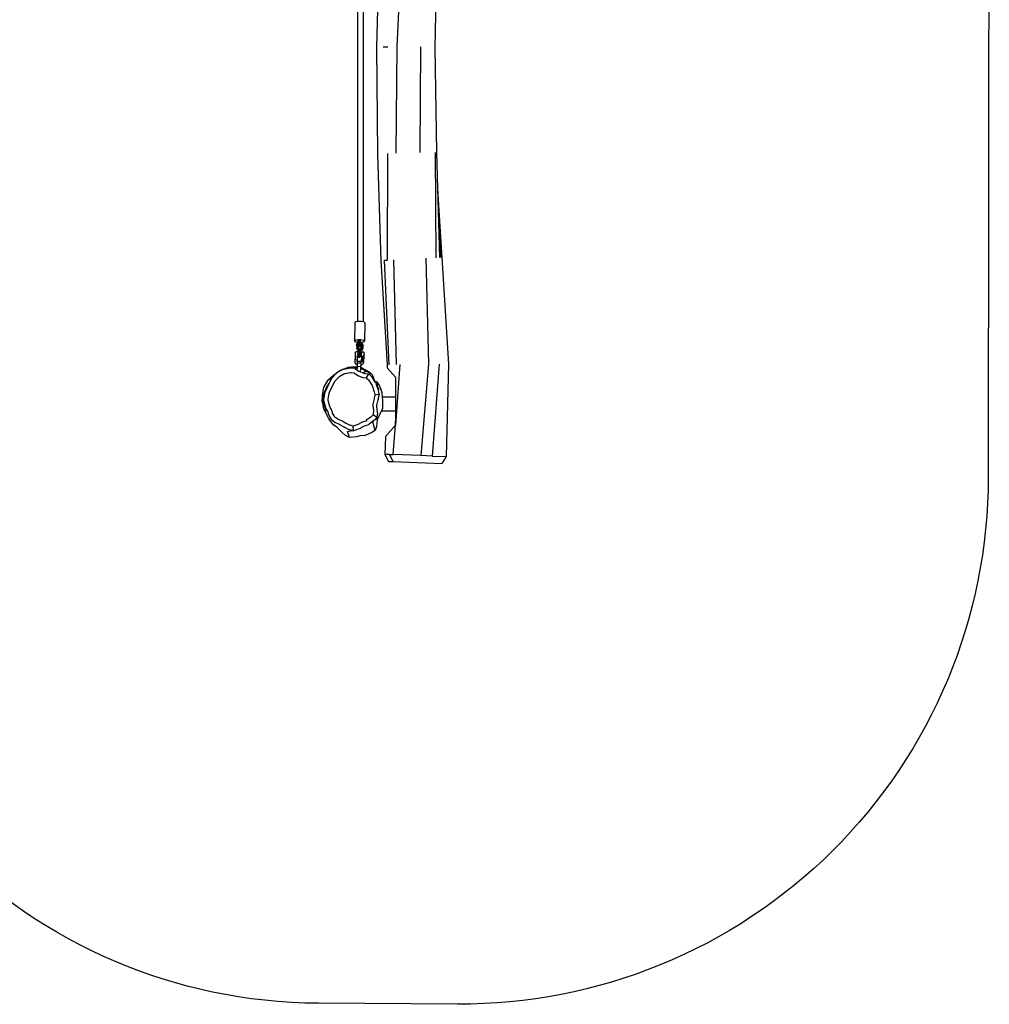
# Model space of a CAD drawing. Units: millimetres. Extents: x -6029 to 391586, y -3372 to 5974.
# Drawn here: x 4516 to 7272, y 376 to 3175 of the extents above; entities that cross this region are included whole.
import ezdxf

# ---------------------------------------------------------------- set-up
doc = ezdxf.new("R2010")
doc.units = ezdxf.units.MM
doc.layers.add('Opvangzone', color=7, linetype='Continuous', true_color=0x00a19a)
doc.layers.add('VP-EQ', color=7, linetype='Continuous', true_color=0x8a3492)
doc.layers.add('Toestel 2D', color=7, linetype='Continuous', lineweight=20)

# ---------------------------------------------------------------- blocks, each defined once
blk = doc.blocks.new('RB1219_')
at = {"layer": 'VP-EQ', "color": 0}
for p, q in [((5395.97, -4150.92), (5395.97, -3980.64)), ((5397.57, -4151.02), (5397.57, -3980.62)), ((5408.53, -4042.95), (5407.09, -4072.72)), ((5418.47, -4043.43), (5417.83, -4073.11)), ((5402.04, -4048.3), (5401.25, -4072.94)), ((5401.25, -4072.94), (5401.55, -4103.34)), ((5403.2, -4072.83), (5404.51, -4072.8)), ((5407.09, -4072.72), (5406.79, -4103.09)), ((5413.82, -4072.79), (5413.61, -4102.9)), ((5417.83, -4073.11), (5418.38, -4102.86)), ((5404.43, -4103.19), (5404.37, -4133.45)), ((5417.96, -4102.84), (5418.17, -4132.77)), ((5418.38, -4102.86), (5418.66, -4113.02)), ((5401.55, -4103.34), (5402.57, -4133.59)), ((5418.66, -4113.02), (5418.97, -4119.39)), ((5418.66, -4113.02), (5419.2, -4132.75)), ((5418.97, -4119.39), (5419.86, -4132.76)), ((5418.97, -4119.39), (5419.62, -4132.75)), ((5402.57, -4133.59), (5404.35, -4163.25)), ((5403.44, -4133.51), (5404.37, -4133.45)), ((5403.44, -4133.51), (5404.77, -4163.22)), ((5406.09, -4133.34), (5406.86, -4163.15)), ((5415.32, -4132.89), (5416.03, -4163.04)), ((5419.86, -4132.76), (5421.73, -4163.06)), ((5396.09, -4150.9), (5395.97, -4150.92)), ((5396.98, -4150.91), (5396.09, -4150.9)), ((5395.15, -4151.21), (5395.04, -4156.46)), ((5395.39, -4151.01), (5395.15, -4151.21)), ((5395.97, -4150.92), (5395.39, -4151.01)), ((5397.57, -4151.02), (5396.98, -4150.91)), ((5397.72, -4151.04), (5397.57, -4151.02)), ((5398.02, -4151.24), (5397.72, -4151.04)), ((5398.02, -4151.24), (5397.91, -4156.49)), ((5395.29, -4156.27), (5395.04, -4156.46)), ((5395.04, -4156.46), (5395.34, -4156.66)), ((5395.99, -4156.15), (5395.29, -4156.27)), ((5396.87, -4156.16), (5395.99, -4156.15)), ((5396.11, -4156.79), (5396.13, -4156.33)), ((5396.21, -4156.31), (5396.19, -4156.87)), ((5396.51, -4156.3), (5396.49, -4156.86)), ((5396.62, -4156.32), (5396.6, -4156.89)), ((5396.65, -4156.37), (5396.64, -4156.6)), ((5397.61, -4156.29), (5396.87, -4156.16)), ((5397.91, -4156.49), (5397.61, -4156.29)), ((5397.66, -4156.69), (5397.91, -4156.49)), ((5395.34, -4156.66), (5396.07, -4156.79)), ((5395.65, -4157.54), (5395.64, -4157.62)), ((5395.64, -4157.62), (5395.66, -4158.61)), ((5395.65, -4157.54), (5396.07, -4156.83)), ((5395.65, -4157.54), (5395.73, -4157.51)), ((5395.65, -4157.54), (5395.67, -4158.53)), ((5395.67, -4158.53), (5395.66, -4158.61)), ((5396.09, -4159.32), (5395.66, -4158.61)), ((5395.67, -4158.53), (5395.75, -4158.5)), ((5396.1, -4159.24), (5395.67, -4158.53)), ((5396.11, -4156.88), (5395.73, -4157.51)), ((5395.73, -4157.51), (5395.75, -4158.5)), ((5395.75, -4158.5), (5396.14, -4159.15)), ((5396.12, -4157.24), (5395.95, -4157.51)), ((5395.95, -4157.51), (5395.97, -4158.5)), ((5395.95, -4157.51), (5396.09, -4157.54)), ((5395.97, -4158.5), (5396.22, -4158.92)), ((5395.97, -4158.5), (5396.1, -4158.53)), ((5396.07, -4156.79), (5396.11, -4156.79)), ((5396.07, -4156.83), (5396.11, -4156.83)), ((5396.07, -4156.83), (5396.11, -4156.85)), ((5396.09, -4157.54), (5396.12, -4157.48)), ((5396.09, -4157.6), (5396.13, -4157.54)), ((5396.09, -4157.6), (5396.09, -4157.54)), ((5396.1, -4158.53), (5396.09, -4157.6)), ((5396.1, -4159.24), (5396.09, -4159.32)), ((5396.19, -4156.87), (5396.1, -4156.9)), ((5396.1, -4156.9), (5396.11, -4156.88)), ((5396.12, -4157.24), (5396.1, -4156.9)), ((5396.19, -4158.68), (5396.1, -4158.53)), ((5396.1, -4159.24), (5396.14, -4159.15)), ((5396.23, -4159.24), (5396.1, -4159.24)), ((5396.11, -4156.83), (5396.11, -4156.79)), ((5396.11, -4156.85), (5396.11, -4156.83)), ((5396.11, -4156.88), (5396.11, -4156.85)), ((5396.12, -4157.48), (5396.12, -4157.24)), ((5396.13, -4157.54), (5396.12, -4157.48)), ((5396.13, -4157.64), (5396.13, -4157.54)), ((5396.22, -4157.71), (5396.13, -4157.64)), ((5396.23, -4157.89), (5396.13, -4157.64)), ((5396.14, -4159.15), (5396.23, -4159.15)), ((5396.49, -4156.86), (5396.19, -4156.87)), ((5396.22, -4157.71), (5396.19, -4156.87)), ((5396.22, -4158.52), (5396.19, -4158.68)), ((5396.2, -4158.7), (5396.19, -4158.68)), ((5396.21, -4158.73), (5396.2, -4158.79)), ((5396.22, -4158.81), (5396.21, -4158.73)), ((5396.52, -4157.7), (5396.22, -4157.71)), ((5396.33, -4157.99), (5396.22, -4157.71)), ((5396.32, -4158.45), (5396.22, -4158.52)), ((5396.23, -4159.07), (5396.22, -4158.52)), ((5396.22, -4158.92), (5396.22, -4158.81)), ((5396.23, -4159.13), (5396.22, -4158.92)), ((5396.33, -4157.99), (5396.23, -4157.89)), ((5396.34, -4159.05), (5396.23, -4159.07)), ((5396.24, -4160.06), (5396.23, -4159.07)), ((5396.23, -4159.15), (5396.23, -4159.13)), ((5396.23, -4159.24), (5396.23, -4159.15)), ((5396.23, -4159.32), (5396.23, -4159.24)), ((5396.32, -4158.45), (5396.34, -4159.05)), ((5396.32, -4158.45), (5396.62, -4158.45)), ((5396.63, -4157.99), (5396.33, -4157.99)), ((5396.34, -4159.05), (5396.64, -4159.05)), ((5396.34, -4159.05), (5396.34, -4160.04)), ((5396.47, -4158.46), (5396.46, -4158.46)), ((5396.46, -4158.46), (5396.69, -4158.5)), ((5396.52, -4157.7), (5396.49, -4156.86)), ((5396.49, -4156.86), (5396.6, -4156.89)), ((5396.52, -4157.7), (5396.62, -4157.65)), ((5396.63, -4157.99), (5396.52, -4157.7)), ((5396.6, -4156.89), (5396.62, -4157.65)), ((5396.62, -4157.65), (5396.72, -4157.91)), ((5396.62, -4158.45), (5396.72, -4158.55)), ((5396.62, -4158.45), (5396.64, -4159.05)), ((5396.64, -4156.6), (5396.63, -4156.82)), ((5396.63, -4156.82), (5396.67, -4156.82)), ((5396.63, -4156.82), (5396.63, -4156.86)), ((5396.9, -4156.86), (5396.63, -4156.86)), ((5396.63, -4156.86), (5396.63, -4156.96)), ((5396.63, -4156.96), (5396.63, -4157.05)), ((5396.79, -4157.05), (5396.63, -4157.05)), ((5396.63, -4157.05), (5396.63, -4157.19)), ((5396.63, -4157.19), (5396.72, -4157.19)), ((5396.63, -4157.19), (5396.64, -4157.27)), ((5396.63, -4157.99), (5396.72, -4157.91)), ((5396.64, -4157.27), (5396.65, -4157.27)), ((5396.64, -4157.27), (5396.64, -4157.28)), ((5396.65, -4157.28), (5396.64, -4157.36)), ((5396.65, -4157.28), (5396.64, -4157.28)), ((5396.64, -4157.28), (5396.64, -4157.36)), ((5396.64, -4157.36), (5396.64, -4157.51)), ((5396.64, -4157.51), (5396.71, -4157.69)), ((5396.64, -4159.05), (5396.64, -4160.04)), ((5396.73, -4159.08), (5396.64, -4159.05)), ((5396.65, -4157.27), (5396.65, -4157.28)), ((5396.65, -4157.27), (5396.71, -4157.27)), ((5396.74, -4157.32), (5396.65, -4157.28)), ((5396.67, -4156.6), (5396.67, -4156.82)), ((5396.67, -4156.82), (5396.78, -4156.82)), ((5396.72, -4158.51), (5396.67, -4158.5)), ((5396.69, -4158.5), (5396.72, -4158.51)), ((5396.72, -4157.19), (5396.71, -4157.27)), ((5396.71, -4157.27), (5396.74, -4157.32)), ((5396.71, -4157.69), (5396.76, -4157.36)), ((5396.79, -4157.05), (5396.72, -4157.19)), ((5396.72, -4157.19), (5396.93, -4157.54)), ((5396.72, -4157.91), (5396.79, -4157.41)), ((5396.72, -4158.55), (5396.73, -4158.88)), ((5396.74, -4158.88), (5396.73, -4158.88)), ((5396.73, -4158.88), (5396.73, -4158.97)), ((5396.73, -4158.97), (5396.81, -4158.97)), ((5396.73, -4158.97), (5396.73, -4159.08)), ((5396.73, -4159.08), (5396.73, -4159.15)), ((5396.73, -4159.15), (5396.92, -4159.15)), ((5396.73, -4159.15), (5396.73, -4159.24)), ((5396.96, -4159.24), (5396.73, -4159.24)), ((5396.73, -4159.24), (5396.73, -4159.32)), ((5396.74, -4157.32), (5396.76, -4157.36)), ((5396.93, -4158.54), (5396.74, -4158.88)), ((5396.74, -4158.88), (5396.81, -4158.97)), ((5396.76, -4157.36), (5396.79, -4157.41)), ((5396.78, -4156.82), (5396.79, -4156.63)), ((5396.78, -4156.82), (5396.81, -4156.82)), ((5397.07, -4157.51), (5396.79, -4157.05)), ((5396.79, -4157.41), (5396.92, -4157.62)), ((5396.81, -4156.82), (5396.82, -4156.8)), ((5396.81, -4156.82), (5396.93, -4156.82)), ((5396.81, -4158.97), (5397.08, -4158.5)), ((5396.82, -4156.8), (5396.82, -4156.68)), ((5396.82, -4156.8), (5396.96, -4156.8)), ((5396.93, -4156.82), (5396.9, -4156.86)), ((5397.29, -4157.51), (5396.9, -4156.86)), ((5396.93, -4157.54), (5396.92, -4157.62)), ((5396.92, -4157.62), (5396.93, -4158.54)), ((5396.92, -4159.15), (5397.3, -4158.5)), ((5396.96, -4159.24), (5396.92, -4159.15)), ((5396.93, -4156.82), (5397.37, -4157.54)), ((5397.07, -4157.51), (5396.93, -4157.54)), ((5396.93, -4157.54), (5396.94, -4158.53)), ((5396.94, -4158.53), (5396.93, -4158.54)), ((5397.08, -4158.5), (5396.94, -4158.53)), ((5397.37, -4158.61), (5396.95, -4159.32)), ((5396.96, -4159.24), (5396.95, -4159.32)), ((5396.96, -4156.8), (5397.66, -4156.69)), ((5397.38, -4158.53), (5396.96, -4159.24)), ((5397.08, -4158.5), (5397.07, -4157.51)), ((5397.37, -4157.54), (5397.29, -4157.51)), ((5397.3, -4158.5), (5397.29, -4157.51)), ((5397.3, -4158.5), (5397.38, -4158.53)), ((5397.37, -4157.54), (5397.38, -4158.53)), ((5397.38, -4158.53), (5397.37, -4158.61)), ((5395.19, -4162.29), (5395.3, -4160.59)), ((5395.19, -4162.29), (5395.3, -4160.59)), ((5395.28, -4162.25), (5395.39, -4160.62)), ((5395.29, -4160.35), (5395.3, -4160.06)), ((5395.3, -4160.59), (5395.29, -4160.35)), ((5395.3, -4160.06), (5395.32, -4159.81)), ((5395.3, -4160.59), (5395.3, -4160.59)), ((5395.32, -4159.81), (5395.34, -4159.66)), ((5395.34, -4159.66), (5395.44, -4159.56)), ((5395.44, -4159.56), (5395.47, -4159.55)), ((5395.87, -4159.56), (5395.47, -4159.55)), ((5395.78, -4160.63), (5395.68, -4162.3)), ((5395.9, -4160.55), (5395.79, -4162.31)), ((5395.82, -4162.38), (5395.92, -4160.73)), ((5395.96, -4159.66), (5395.87, -4159.56)), ((5395.89, -4160.55), (5395.9, -4160.55)), ((5395.92, -4160.73), (5395.93, -4160.72)), ((5395.96, -4160.57), (5395.93, -4160.71)), ((5395.93, -4160.72), (5395.93, -4160.71)), ((5395.93, -4160.71), (5395.93, -4160.72)), ((5395.93, -4160.72), (5395.93, -4160.72)), ((5395.96, -4159.66), (5395.98, -4159.79)), ((5395.98, -4160.32), (5395.96, -4160.57)), ((5395.98, -4159.79), (5395.99, -4160.03)), ((5395.98, -4160.32), (5395.99, -4160.03)), ((5396.18, -4159.32), (5396.09, -4159.32)), ((5396.18, -4159.32), (5396.18, -4159.48)), ((5396.19, -4159.32), (5396.18, -4159.32)), ((5396.18, -4159.48), (5396.18, -4160.46)), ((5396.18, -4160.46), (5396.2, -4161.01)), ((5396.19, -4159.32), (5396.19, -4159.42)), ((5396.23, -4159.32), (5396.19, -4159.32)), ((5396.19, -4159.42), (5396.23, -4159.4)), ((5396.19, -4159.42), (5396.19, -4160.41)), ((5396.19, -4160.41), (5396.23, -4160.39)), ((5396.19, -4160.41), (5396.2, -4160.8)), ((5396.2, -4160.8), (5396.22, -4160.66)), ((5396.2, -4161.01), (5396.23, -4160.81)), ((5396.3, -4161.09), (5396.2, -4161.01)), ((5396.22, -4160.66), (5396.23, -4160.39)), ((5396.23, -4159.4), (5396.23, -4159.32)), ((5396.23, -4160.12), (5396.23, -4159.4)), ((5396.23, -4160.81), (5396.24, -4160.06)), ((5396.23, -4160.39), (5396.23, -4160.12)), ((5396.33, -4160.87), (5396.23, -4160.81)), ((5396.24, -4160.06), (5396.34, -4160.04)), ((5396.33, -4160.87), (5396.3, -4161.09)), ((5396.3, -4161.09), (5396.6, -4161.09)), ((5396.34, -4160.04), (5396.33, -4160.87)), ((5396.33, -4160.87), (5396.63, -4160.87)), ((5396.34, -4160.04), (5396.64, -4160.04)), ((5396.63, -4160.87), (5396.6, -4161.09)), ((5396.6, -4161.09), (5396.7, -4160.99)), ((5396.64, -4160.04), (5396.63, -4160.87)), ((5396.63, -4160.87), (5396.73, -4160.8)), ((5396.64, -4160.04), (5396.74, -4160.07)), ((5396.73, -4160.8), (5396.7, -4160.99)), ((5396.95, -4159.32), (5396.73, -4159.32)), ((5396.73, -4159.32), (5396.74, -4160.07)), ((5396.74, -4160.07), (5396.73, -4160.8)), ((5397.07, -4160.65), (5396.97, -4162.35)), ((5397.07, -4160.65), (5396.97, -4162.35)), ((5397.16, -4160.68), (5397.06, -4162.34)), ((5397.07, -4160.41), (5397.08, -4160.12)), ((5397.07, -4160.65), (5397.07, -4160.41)), ((5397.07, -4160.65), (5397.07, -4160.65)), ((5397.08, -4160.12), (5397.1, -4159.87)), ((5397.1, -4159.87), (5397.12, -4159.72)), ((5397.22, -4159.62), (5397.12, -4159.72)), ((5397.22, -4159.62), (5397.25, -4159.61)), ((5397.65, -4159.62), (5397.25, -4159.61)), ((5397.46, -4162.32), (5397.56, -4160.69)), ((5397.57, -4162.37), (5397.67, -4160.61)), ((5397.7, -4160.79), (5397.59, -4162.5)), ((5397.74, -4159.72), (5397.65, -4159.62)), ((5397.67, -4160.61), (5397.67, -4160.61)), ((5397.7, -4160.79), (5397.71, -4160.78)), ((5397.74, -4160.63), (5397.71, -4160.77)), ((5397.71, -4160.77), (5397.71, -4160.78)), ((5397.71, -4160.77), (5397.71, -4160.78)), ((5397.71, -4160.78), (5397.71, -4160.78)), ((5397.74, -4159.72), (5397.76, -4159.85)), ((5397.76, -4160.38), (5397.74, -4160.63)), ((5397.76, -4159.85), (5397.76, -4160.09)), ((5397.76, -4160.38), (5397.76, -4160.09)), ((5390.04, -4165.36), (5391.1, -4164.78)), ((5390.28, -4165.29), (5391.67, -4164.53)), ((5391.1, -4164.78), (5391.44, -4164.6)), ((5391.1, -4164.78), (5391.25, -4164.67)), ((5391.25, -4164.67), (5391.44, -4164.6)), ((5391.44, -4164.6), (5391.66, -4164.48)), ((5391.66, -4164.48), (5391.84, -4164.45)), ((5391.67, -4164.53), (5391.99, -4164.44)), ((5391.84, -4164.45), (5393.12, -4163.95)), ((5391.84, -4164.45), (5393.86, -4164.08)), ((5391.99, -4164.44), (5393.88, -4164.1)), ((5392.99, -4164.2), (5393.24, -4164.07)), ((5393, -4164.18), (5393.24, -4164.07)), ((5393.24, -4164.07), (5393.02, -4164.14)), ((5395.24, -4163.79), (5393.12, -4163.95)), ((5393.12, -4163.95), (5395.04, -4163.84)), ((5393.86, -4164.08), (5394.03, -4164.1)), ((5393.88, -4164.1), (5394.03, -4164.1)), ((5394.03, -4164.1), (5394.05, -4164.1)), ((5394.05, -4164.1), (5395, -4164.19)), ((5395, -4164.19), (5395.21, -4164.3)), ((5395.04, -4163.84), (5395.79, -4164.02)), ((5395.79, -4163.93), (5395.04, -4163.84)), ((5395.23, -4162.57), (5395.19, -4162.29)), ((5395.21, -4164.3), (5395.22, -4164.31)), ((5395.76, -4164.58), (5395.22, -4164.31)), ((5395.22, -4164.31), (5395.78, -4164.7)), ((5395.26, -4162.7), (5395.23, -4162.57)), ((5395.24, -4163.79), (5395.79, -4163.88)), ((5395.37, -4162.95), (5395.26, -4162.7)), ((5395.32, -4162.51), (5395.28, -4162.25)), ((5395.55, -4163.17), (5395.37, -4162.95)), ((5395.78, -4163.34), (5395.55, -4163.17)), ((5395.75, -4164.67), (5395.76, -4164.58)), ((5395.76, -4164.58), (5395.77, -4164.11)), ((5395.78, -4164.11), (5395.77, -4164.11)), ((5395.81, -4163.35), (5395.78, -4163.34)), ((5395.79, -4164.02), (5395.78, -4164.11)), ((5395.78, -4164.11), (5395.78, -4164.23)), ((5395.78, -4164.7), (5396.3, -4165.06)), ((5395.82, -4162.38), (5395.79, -4162.31)), ((5395.81, -4163.35), (5395.79, -4163.74)), ((5396.84, -4163.77), (5395.79, -4163.74)), ((5395.79, -4163.74), (5395.79, -4163.88)), ((5395.79, -4163.88), (5395.79, -4163.93)), ((5395.79, -4163.93), (5395.79, -4164.02)), ((5395.82, -4162.75), (5395.81, -4163.35)), ((5395.83, -4162.4), (5395.82, -4162.38)), ((5395.83, -4162.4), (5395.82, -4162.75)), ((5396.87, -4162.78), (5395.82, -4162.75)), ((5395.84, -4162.26), (5395.83, -4162.4)), ((5396.89, -4162.29), (5395.84, -4162.26)), ((5396.27, -4164.12), (5396.32, -4164.12)), ((5396.75, -4164.27), (5396.82, -4164.29)), ((5396.82, -4164.27), (5396.75, -4164.27)), ((5396.79, -4165.24), (5396.82, -4164.29)), ((5396.83, -4164.27), (5396.82, -4164.27)), ((5396.82, -4164.29), (5396.82, -4164.27)), ((5396.82, -4164.29), (5397.32, -4164.41)), ((5396.83, -4164.27), (5396.84, -4164.07)), ((5396.84, -4163.77), (5396.85, -4163.4)), ((5396.84, -4164.06), (5396.84, -4163.77)), ((5396.84, -4164.06), (5397.14, -4164.11)), ((5396.84, -4164.07), (5396.84, -4164.06)), ((5397.14, -4164.11), (5396.84, -4164.07)), ((5396.87, -4162.78), (5396.85, -4163.4)), ((5396.92, -4163.38), (5396.85, -4163.4)), ((5396.88, -4162.48), (5396.87, -4162.78)), ((5396.89, -4162.29), (5396.88, -4162.48)), ((5396.9, -4162.45), (5396.88, -4162.48)), ((5396.97, -4162.35), (5396.9, -4162.45)), ((5397.17, -4163.23), (5396.92, -4163.38)), ((5397.14, -4164.11), (5399.23, -4165.18)), ((5397.37, -4163.02), (5397.17, -4163.23)), ((5397.32, -4164.41), (5398.35, -4164.99)), ((5399.23, -4165.18), (5397.32, -4164.41)), ((5397.52, -4162.77), (5397.37, -4163.02)), ((5397.46, -4162.32), (5397.39, -4162.58)), ((5397.59, -4162.5), (5397.52, -4162.77)), ((5404.35, -4163.25), (5404.34, -4164.06)), ((5404.35, -4164.08), (5404.34, -4164.06)), ((5404.37, -4163.24), (5404.35, -4164.08)), ((5406.74, -4166.71), (5404.35, -4164.08)), ((5407.97, -4163.13), (5406.74, -4180.24)), ((5416.03, -4163.04), (5413.88, -4189.03)), ((5419.12, -4163.03), (5417.15, -4189.15)), ((5421.73, -4163.06), (5421.08, -4189.28)), ((5387.33, -4167.66), (5386.29, -4169.51)), ((5387.33, -4167.66), (5389.15, -4166.03)), ((5387.69, -4167.51), (5389.21, -4166.23)), ((5387.71, -4168.62), (5388.69, -4166.78)), ((5387.87, -4168.47), (5388.71, -4166.88)), ((5388.69, -4166.78), (5389.21, -4166.23)), ((5388.71, -4166.88), (5389.87, -4165.67)), ((5389.15, -4166.03), (5389.65, -4165.77)), ((5389.21, -4166.23), (5389.65, -4165.77)), ((5389.53, -4167.81), (5390.52, -4166.78)), ((5389.65, -4165.77), (5390.04, -4165.36)), ((5389.87, -4165.67), (5389.88, -4165.65)), ((5389.88, -4165.65), (5389.89, -4165.65)), ((5389.89, -4165.65), (5390.05, -4165.44)), ((5390.05, -4165.44), (5390.28, -4165.29)), ((5390.52, -4166.78), (5390.67, -4166.59)), ((5390.67, -4166.59), (5390.86, -4166.46)), ((5390.86, -4166.46), (5392.05, -4165.81)), ((5392.05, -4165.81), (5392.32, -4165.73)), ((5392.32, -4165.73), (5393.92, -4165.44)), ((5393.92, -4165.44), (5394.07, -4165.44)), ((5394.07, -4165.44), (5394.88, -4165.52)), ((5394.88, -4165.52), (5395.05, -4165.61)), ((5395.05, -4165.61), (5395.98, -4166.26)), ((5395.98, -4166.26), (5396.21, -4166.33)), ((5396.21, -4166.33), (5397.38, -4166.83)), ((5396.3, -4165.06), (5396.56, -4165.14)), ((5396.56, -4165.14), (5396.79, -4165.24)), ((5396.79, -4165.24), (5397.65, -4165.61)), ((5397.38, -4166.83), (5397.53, -4166.82)), ((5397.53, -4166.82), (5398.32, -4166.88)), ((5398.35, -4164.99), (5397.63, -4165.48)), ((5397.63, -4165.48), (5397.65, -4165.61)), ((5397.65, -4165.61), (5397.94, -4165.73)), ((5397.94, -4165.73), (5398.12, -4165.72)), ((5398.12, -4165.72), (5399.05, -4165.79)), ((5399.05, -4165.79), (5398.32, -4166.88)), ((5398.32, -4166.88), (5398.44, -4166.97)), ((5400.1, -4165.97), (5398.35, -4164.99)), ((5398.44, -4166.97), (5399.02, -4167.5)), ((5399.02, -4167.5), (5399.86, -4168.84)), ((5399.05, -4165.79), (5399.19, -4165.89)), ((5399.19, -4165.89), (5399.87, -4166.52)), ((5399.23, -4165.18), (5400.1, -4165.97)), ((5399.87, -4166.52), (5400.63, -4167.73)), ((5400.1, -4165.97), (5400.64, -4167.49)), ((5400.64, -4167.49), (5400.84, -4167.82)), ((5406.74, -4166.71), (5406.74, -4172.38)), ((5385.94, -4171.96), (5386.29, -4169.51)), ((5386.08, -4172.35), (5386.85, -4170.04)), ((5386.85, -4170.04), (5387.71, -4168.62)), ((5386.87, -4170.63), (5387.75, -4168.75)), ((5387.75, -4168.75), (5387.87, -4168.47)), ((5387.97, -4170.99), (5388.71, -4169.4)), ((5388.71, -4169.4), (5388.82, -4169.15)), ((5388.82, -4169.15), (5389.53, -4167.81)), ((5399.86, -4168.84), (5400.05, -4169.08)), ((5400.05, -4169.08), (5400.54, -4170.59)), ((5400.63, -4167.73), (5400.84, -4167.82)), ((5400.63, -4167.73), (5400.87, -4168.1)), ((5400.84, -4167.82), (5401.36, -4168.05)), ((5400.87, -4168.1), (5401.08, -4168.37)), ((5401.08, -4168.37), (5401.29, -4169.02)), ((5401.29, -4169.02), (5401.66, -4170.16)), ((5401.44, -4169.25), (5401.29, -4169.02)), ((5401.36, -4168.05), (5401.44, -4169.25)), ((5401.52, -4168.22), (5401.36, -4168.05)), ((5401.36, -4168.05), (5401.7, -4168.52)), ((5402.06, -4170.22), (5401.44, -4169.25)), ((5401.7, -4168.52), (5401.52, -4168.22)), ((5401.66, -4170.16), (5401.8, -4170.49)), ((5401.7, -4168.52), (5402.01, -4168.96)), ((5401.8, -4170.49), (5401.98, -4171.46)), ((5402.01, -4168.96), (5402.12, -4169.25)), ((5402.46, -4169.84), (5402.12, -4169.25)), ((5402.12, -4169.25), (5402.61, -4170.54)), ((5402.46, -4169.84), (5402.61, -4170.54)), ((5385.84, -4173.72), (5385.98, -4172.15)), ((5385.98, -4172.15), (5385.94, -4171.96)), ((5385.98, -4172.15), (5385.99, -4171.97)), ((5386.11, -4172.9), (5385.98, -4172.15)), ((5386.13, -4172.76), (5386.08, -4172.35)), ((5386.13, -4172.76), (5386.11, -4172.9)), ((5386.11, -4172.9), (5386.17, -4173.06)), ((5386.17, -4173.06), (5386.13, -4172.76)), ((5386.4, -4174.8), (5386.17, -4173.06)), ((5386.34, -4173.38), (5386.37, -4173.02)), ((5386.37, -4173.02), (5386.75, -4170.97)), ((5386.75, -4170.97), (5386.87, -4170.63)), ((5387.52, -4173.33), (5387.54, -4173.03)), ((5387.54, -4173.03), (5387.87, -4171.28)), ((5387.87, -4171.28), (5387.97, -4170.99)), ((5400.61, -4172.87), (5400.27, -4174.43)), ((5400.54, -4170.59), (5400.66, -4170.88)), ((5400.63, -4172.7), (5400.61, -4172.87)), ((5400.86, -4171.86), (5400.63, -4172.7)), ((5400.66, -4170.88), (5400.81, -4171.7)), ((5400.81, -4171.7), (5400.86, -4171.86)), ((5402.03, -4171.64), (5400.86, -4171.86)), ((5401.74, -4172.84), (5401.34, -4174.67)), ((5401.77, -4172.64), (5401.74, -4172.84)), ((5401.85, -4172.33), (5401.77, -4172.64)), ((5402.03, -4171.64), (5401.85, -4172.33)), ((5401.88, -4173.21), (5401.85, -4172.33)), ((5401.98, -4171.46), (5402.03, -4171.64)), ((5402.61, -4170.54), (5402.8, -4171.05)), ((5402.8, -4171.05), (5402.93, -4172.38)), ((5406.74, -4172.38), (5402.93, -4172.38)), ((5402.93, -4172.38), (5403.02, -4173.28)), ((5403.02, -4173.28), (5403.02, -4174.55)), ((5406.74, -4172.38), (5406.74, -4176.42)), ((5385.84, -4173.72), (5386.2, -4175.74)), ((5386.2, -4175.74), (5387.31, -4177.62)), ((5386.89, -4175.41), (5386.34, -4173.38)), ((5386.81, -4175.66), (5386.4, -4174.8)), ((5386.94, -4176.75), (5386.81, -4175.66)), ((5386.81, -4175.66), (5387.39, -4176.38)), ((5387.02, -4175.76), (5386.89, -4175.41)), ((5387.46, -4176.44), (5387.02, -4175.76)), ((5387.99, -4175.06), (5387.52, -4173.33)), ((5388.1, -4175.35), (5387.99, -4175.06)), ((5388.47, -4175.93), (5388.1, -4175.35)), ((5388.55, -4176.02), (5388.47, -4175.93)), ((5388.75, -4176.79), (5388.55, -4176.02)), ((5400.27, -4174.43), (5400.23, -4174.75)), ((5400.23, -4174.75), (5400.43, -4176.12)), ((5401.34, -4174.67), (5401.3, -4175.04)), ((5401.3, -4175.04), (5401.53, -4176.66)), ((5402.98, -4175.72), (5402.62, -4176.42)), ((5403.02, -4174.55), (5402.98, -4175.72)), ((5387.31, -4177.62), (5386.94, -4176.75)), ((5387.63, -4178.38), (5387.31, -4177.62)), ((5387.55, -4176.55), (5387.46, -4176.44)), ((5387.79, -4177.45), (5387.55, -4176.55)), ((5388.51, -4179.61), (5387.63, -4178.38)), ((5387.85, -4177.6), (5387.79, -4177.45)), ((5388.61, -4178.89), (5387.85, -4177.6)), ((5388.72, -4179.06), (5388.6, -4178.9)), ((5388.75, -4179.08), (5388.61, -4178.89)), ((5388.8, -4176.92), (5388.75, -4176.79)), ((5389.44, -4178.01), (5388.8, -4176.92)), ((5389.58, -4178.2), (5389.44, -4178.01)), ((5389.7, -4178.27), (5389.58, -4178.2)), ((5390.26, -4178.68), (5389.7, -4178.27)), ((5390.41, -4178.73), (5390.26, -4178.68)), ((5391.17, -4179.06), (5390.41, -4178.73)), ((5399.69, -4178.1), (5398.49, -4179)), ((5399.79, -4177.97), (5399.69, -4178.1)), ((5400.33, -4177.4), (5399.79, -4177.97)), ((5400.34, -4177.23), (5400.33, -4177.4)), ((5401.41, -4178.17), (5400.33, -4177.4)), ((5400.49, -4176.39), (5400.34, -4177.23)), ((5400.43, -4176.12), (5400.49, -4176.39)), ((5400.78, -4178.84), (5400.66, -4178.99)), ((5401.3, -4178.29), (5400.78, -4178.84)), ((5401.41, -4178.17), (5401.3, -4178.29)), ((5401.49, -4178.83), (5401.3, -4178.29)), ((5401.49, -4178.83), (5401.34, -4180.77)), ((5401.43, -4177.97), (5401.41, -4178.17)), ((5401.61, -4176.98), (5401.43, -4177.97)), ((5402.42, -4176.81), (5401.49, -4178.83)), ((5401.53, -4176.66), (5401.61, -4176.98)), ((5402.62, -4176.42), (5402.42, -4176.81)), ((5406.74, -4176.42), (5402.62, -4176.42)), ((5406.74, -4176.42), (5406.74, -4179.37)), ((5389.14, -4180.36), (5388.51, -4179.61)), ((5388.56, -4178.95), (5388.77, -4179.11)), ((5388.72, -4179.06), (5388.56, -4178.95)), ((5388.75, -4179.08), (5388.72, -4179.06)), ((5388.77, -4179.11), (5388.75, -4179.08)), ((5388.9, -4179.19), (5388.77, -4179.11)), ((5389.56, -4179.68), (5388.9, -4179.19)), ((5390.07, -4181.05), (5389.14, -4180.36)), ((5389.34, -4179.52), (5389.56, -4179.68)), ((5389.74, -4179.73), (5389.56, -4179.68)), ((5390.63, -4180.12), (5389.74, -4179.73)), ((5391.46, -4182.39), (5390.07, -4181.05)), ((5390.91, -4180.24), (5390.63, -4180.12)), ((5392.3, -4181.07), (5390.91, -4180.24)), ((5391.4, -4179.16), (5391.17, -4179.06)), ((5392.59, -4179.86), (5391.4, -4179.16)), ((5392.03, -4180.95), (5392.3, -4181.07)), ((5392.52, -4181.15), (5392.3, -4181.07)), ((5393.55, -4181.68), (5392.52, -4181.15)), ((5392.77, -4179.93), (5392.59, -4179.86)), ((5393.65, -4180.39), (5392.77, -4179.93)), ((5393.55, -4181.68), (5393.26, -4181.58)), ((5393.75, -4181.72), (5393.55, -4181.68)), ((5393.81, -4180.42), (5393.65, -4180.39)), ((5394.65, -4180.66), (5393.81, -4180.42)), ((5394.91, -4180.54), (5394.65, -4180.66)), ((5394.73, -4182), (5394.65, -4180.66)), ((5396.27, -4180.07), (5394.91, -4180.54)), ((5396.64, -4181.31), (5395.04, -4181.86)), ((5396.4, -4179.99), (5396.27, -4180.07)), ((5397.06, -4179.62), (5396.4, -4179.99)), ((5396.79, -4181.21), (5396.64, -4181.31)), ((5397.57, -4180.78), (5396.79, -4181.21)), ((5397.26, -4179.53), (5397.06, -4179.62)), ((5398.26, -4179.21), (5397.26, -4179.53)), ((5397.8, -4180.68), (5397.57, -4180.78)), ((5398.98, -4180.29), (5397.8, -4180.68)), ((5398.49, -4179), (5398.26, -4179.21)), ((5399.25, -4180.05), (5398.98, -4180.29)), ((5400.58, -4179.06), (5399.25, -4180.05)), ((5400.28, -4179.53), (5400.58, -4179.06)), ((5400.88, -4181.88), (5400.28, -4179.53)), ((5400.66, -4178.99), (5400.58, -4179.06)), ((5401.34, -4180.77), (5400.88, -4181.88)), ((5403.83, -4183.56), (5406.67, -4180.33)), ((5406.03, -4188.76), (5406.74, -4180.24)), ((5406.67, -4180.33), (5406.74, -4179.37)), ((5406.74, -4180.24), (5406.67, -4180.33)), ((5406.74, -4179.37), (5406.74, -4180.24)), ((5392.52, -4183.29), (5391.46, -4182.39)), ((5393.58, -4183.9), (5392.52, -4183.29)), ((5393.08, -4182.2), (5394.42, -4181.92)), ((5393.58, -4183.9), (5393.08, -4182.2)), ((5395.58, -4183.71), (5393.58, -4183.9)), ((5394.43, -4181.91), (5393.75, -4181.72)), ((5394.43, -4181.91), (5394.42, -4181.92)), ((5394.42, -4181.92), (5394.73, -4182)), ((5394.73, -4182), (5394.43, -4181.91)), ((5395.04, -4181.86), (5394.73, -4182)), ((5396.59, -4183.43), (5395.58, -4183.71)), ((5398.06, -4183.32), (5396.59, -4183.43)), ((5399.98, -4182.48), (5398.06, -4183.32)), ((5400.88, -4181.88), (5399.98, -4182.48)), ((5403.83, -4183.56), (5403.64, -4188.67)), ((5403.64, -4188.67), (5404.71, -4190.71)), ((5405.03, -4188.72), (5403.64, -4188.67)), ((5405.03, -4188.72), (5406.03, -4188.76)), ((5405.03, -4188.72), (5405.91, -4190.75)), ((5413.88, -4189.03), (5406.03, -4188.76)), ((5417.15, -4189.15), (5413.88, -4189.03)), ((5417.15, -4189.15), (5421.08, -4189.28)), ((5421.08, -4189.28), (5419.87, -4191.24)), ((5404.71, -4190.71), (5405.91, -4190.75)), ((5405.91, -4190.75), (5419.87, -4191.24))]:
    blk.add_line(p, q, dxfattribs=at)
blk = doc.blocks.new('VPL-14-RB1219')
at = {"layer": 'Opvangzone'}
blk.add_lwpolyline([(-1443.5, 5974.2), (1347.6, 5974.2, -0.117085), (2021.9, 5814.1), (3145.7, 5814.1, -0.059064), (3496.4, 5855.7), (4934.6, 5855.7, -0.076358), (5385.2, 5922.2), (5780.4, 5919.9, -0.412794), (7271.7, 4418.5), (7269.3, 1875.2, -0.415635), (5760.6, 376.7), (5365.3, 379, -0.412794), (3874.1, 1880.4), (3874.7, 2596.7), (1950.5, 2596.7, -0.103903), (1346.9, 2469.9), (-943.8, 2469.9, -0.052847)], format="xyb", dxfattribs=at)
at = {"layer": 'Toestel 2D', "color": 0, "xscale": 10, "yscale": 10, "zscale": 10}
blk.add_blockref('RB1219_', (-48482.6, 43826.3), dxfattribs=at)

msp = doc.modelspace()

# ---------------------------------------------------------------- block references
msp.add_blockref('VPL-14-RB1219', (0, 0))

doc.saveas('drawing.dxf')
